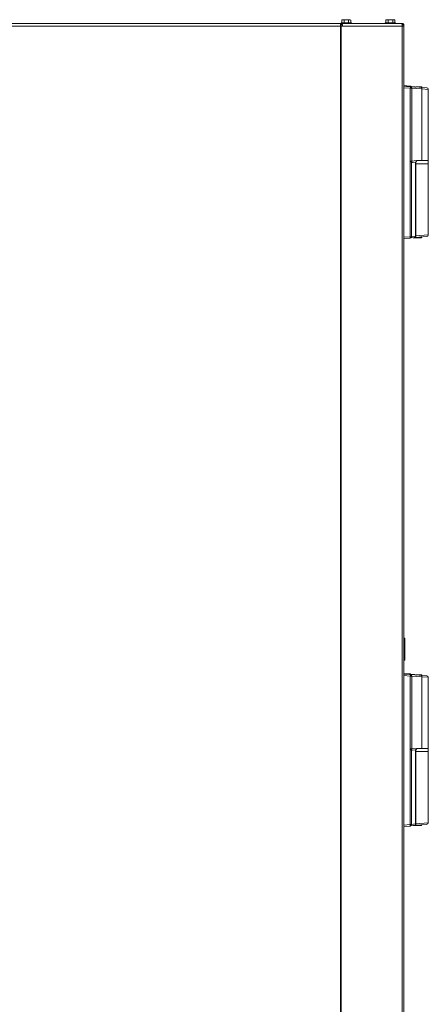
# Paper-space layout '_Front' of a CAD drawing. Units: millimetres. Extents: x -80 to 1030, y -52 to 1931.
# Drawn here: x 619 to 1030, y 940 to 1931 of the extents above; entities that cross this region are included whole.
import ezdxf

# ---------------------------------------------------------------- set-up
doc = ezdxf.new("R2010")
doc.units = ezdxf.units.MM

psp = doc.layouts.new('_Front')

# ---------------------------------------------------------------- linework, layer by layer
at = {"color": 7, "linetype": 'Continuous', "lineweight": 15}
for p, q in [((990.41, 1927.23), (15.18, 1927.23)), ((985.63, 1927.35), (19.95, 1927.35)), ((943.56, 1924.79), (63.74, 1924.79)), ((941.85, 1927.23), (941.85, 464.19)), ((941.85, 1926.01), (942.22, 1926.01)), ((1005.65, 1924.76), (941.85, 1924.76)), ((1003.21, 1927.2), (942.22, 1927.2)), ((942.22, 1927.2), (942.22, 1925.98)), ((943.26, 1925.98), (942.22, 1925.98)), ((942.32, 1928.14), (942.32, 1927.35)), ((952.83, 1928.14), (942.32, 1928.14)), ((942.44, 1924.76), (942.44, 466.65)), ((943.61, 1931.19), (943, 1930.83)), ((943, 1930.83), (943, 1928.14)), ((943.26, 1925.98), (943.26, 1927.2)), ((951.54, 1931.19), (943.61, 1931.19)), ((943.75, 1927.2), (943.75, 1927.23)), ((945.29, 1930.83), (945.29, 1928.14)), ((945.31, 1927.23), (945.31, 1927.35)), ((949.86, 1930.83), (949.86, 1928.14)), ((950.04, 1927.23), (950.04, 1927.35)), ((952.15, 1930.83), (951.54, 1931.19)), ((952.15, 1930.83), (952.15, 1928.14)), ((952.83, 1927.35), (952.83, 1928.14)), ((979.28, 1927.23), (979.28, 1927.35)), ((985.63, 1927.35), (985.63, 1927.23)), ((986.6, 1927.35), (1003.82, 1927.35)), ((986.6, 1927.23), (986.6, 1927.35)), ((986.77, 1928.14), (986.77, 1927.35)), ((997.28, 1928.14), (986.77, 1928.14)), ((988.06, 1931.19), (987.45, 1930.83)), ((987.45, 1930.83), (987.45, 1928.14)), ((995.99, 1931.19), (988.06, 1931.19)), ((989.74, 1930.83), (989.74, 1928.14)), ((990.41, 1927.2), (990.41, 1927.23)), ((994.31, 1930.83), (994.31, 1928.14)), ((996.6, 1930.83), (995.99, 1931.19)), ((996.6, 1930.83), (996.6, 1928.14)), ((997.28, 1927.35), (997.28, 1928.14)), ((997.52, 1927.35), (997.52, 1927.2)), ((1003.81, 1924.76), (1003.81, 466.65)), ((1003.82, 1927.35), (1003.82, 1927.08)), ((1005.65, 1925.52), (1005.65, 466.14)), ((1005.65, 1864.89), (1011.83, 1864.35)), ((1005.65, 1864.61), (1016.1, 1863.74)), ((1005.65, 1864.48), (1028.76, 1862.56)), ((1005.65, 1864.24), (1016.9, 1863.25)), ((1012.07, 1862.16), (1005.65, 1862.72)), ((1011.8, 1863.72), (1008.37, 1864)), ((1011.82, 1863.97), (1011.8, 1863.72)), ((1012, 1863.68), (1011.8, 1863.72)), ((1012.07, 1788.82), (1012.07, 1862.16)), ((1012.07, 1862.16), (1013.44, 1862.16)), ((1013.44, 1862.16), (1013.44, 1788.82)), ((1016.9, 1863.25), (1017.38, 1863.07)), ((1017.8, 1863.47), (1023.81, 1863.47)), ((1023.64, 1861.51), (1023.64, 1789.3)), ((1023.81, 1862.97), (1023.81, 1863.47)), ((1030.16, 1789.3), (1030.16, 1861.04)), ((1011.83, 1788.8), (1012.07, 1788.82)), ((1011.83, 1712.6), (1011.83, 1788.8)), ((1011.99, 1788.55), (1011.83, 1788.8)), ((1012.09, 1788.66), (1011.83, 1788.8)), ((1012.09, 1788.66), (1012.07, 1788.82)), ((1012.07, 1788.82), (1013.44, 1788.82)), ((1013.22, 1787.67), (1013.22, 1712.6)), ((1013.44, 1788.82), (1018.3, 1789.24)), ((1016.9, 1787.72), (1014.15, 1787.48)), ((1017.56, 1713.23), (1017.56, 1787.94)), ((1017.56, 1786.13), (1030.18, 1786.13)), ((1018.3, 1789.3), (1030.18, 1789.3)), ((1018.3, 1789.3), (1018.3, 1789.24)), ((1030.16, 1714.39), (1030.16, 1786.13)), ((1030.18, 1786.13), (1030.18, 1789.3)), ((1005.65, 1712.06), (1011.83, 1712.6)), ((1011.83, 1711.08), (1005.65, 1710.54)), ((1013.22, 1712.6), (1011.83, 1712.6)), ((1016.1, 1711.69), (1012.64, 1711.41)), ((1013.22, 1712.86), (1017.32, 1713.23)), ((1014.93, 1711.72), (1015.05, 1711.61)), ((1023.01, 1711.58), (1015.08, 1711.58)), ((1028.76, 1712.87), (1016.62, 1711.86)), ((1022.77, 1712.37), (1023.81, 1712.37)), ((1023.01, 1711.58), (1023.81, 1712.37)), ((1023.81, 1712.37), (1023.81, 1712.46)), ((1006.65, 1308.48), (1005.65, 1308.48)), ((1005.65, 1307.61), (1006.65, 1307.61)), ((1006.65, 1308.48), (1006.65, 1286.26)), ((1005.65, 1288.91), (1006.65, 1288.91)), ((1005.65, 1286.26), (1006.65, 1286.26)), ((1005.65, 1272.95), (1011.83, 1272.41)), ((1005.65, 1272.66), (1016.1, 1271.79)), ((1005.65, 1272.53), (1028.76, 1270.61)), ((1005.65, 1272.29), (1016.9, 1271.31)), ((1012.07, 1270.21), (1005.65, 1270.77)), ((1011.8, 1271.77), (1008.37, 1272.05)), ((1011.82, 1272.02), (1011.8, 1271.77)), ((1012, 1271.74), (1011.8, 1271.77)), ((1012.07, 1196.87), (1012.07, 1270.21)), ((1012.07, 1270.21), (1013.44, 1270.21)), ((1013.44, 1270.21), (1013.44, 1196.87)), ((1016.9, 1271.31), (1017.38, 1271.12)), ((1017.8, 1271.52), (1023.81, 1271.52)), ((1023.64, 1269.56), (1023.64, 1197.36)), ((1023.81, 1271.03), (1023.81, 1271.52)), ((1030.16, 1197.36), (1030.16, 1269.1)), ((1011.83, 1196.85), (1012.07, 1196.87)), ((1011.83, 1120.65), (1011.83, 1196.85)), ((1011.99, 1196.6), (1011.83, 1196.85)), ((1012.09, 1196.71), (1011.83, 1196.85)), ((1012.09, 1196.71), (1012.07, 1196.87)), ((1012.07, 1196.87), (1013.44, 1196.87)), ((1013.22, 1195.72), (1013.22, 1120.65)), ((1013.44, 1196.87), (1018.3, 1197.29)), ((1016.9, 1195.78), (1014.15, 1195.53)), ((1017.56, 1121.28), (1017.56, 1195.99)), ((1017.56, 1194.18), (1030.18, 1194.18)), ((1018.3, 1197.36), (1030.18, 1197.36)), ((1018.3, 1197.36), (1018.3, 1197.29)), ((1030.16, 1122.44), (1030.16, 1194.18)), ((1030.18, 1194.18), (1030.18, 1197.36)), ((1005.65, 1120.11), (1011.83, 1120.65)), ((1013.22, 1120.65), (1011.83, 1120.65)), ((1013.22, 1120.91), (1017.32, 1121.28)), ((1028.76, 1120.92), (1016.62, 1119.92)), ((1022.77, 1120.43), (1023.81, 1120.43)), ((1023.01, 1119.63), (1023.81, 1120.43)), ((1023.81, 1120.43), (1023.81, 1120.51)), ((1011.83, 1119.13), (1005.65, 1118.59)), ((1016.1, 1119.75), (1012.64, 1119.46)), ((1014.93, 1119.78), (1015.05, 1119.66)), ((1023.01, 1119.63), (1015.08, 1119.63))]:
    psp.add_line(p, q, dxfattribs=at)
at = {"color": 8, "linetype": 'Continuous', "lineweight": 15}
for p, q in [((948.41, 1927.23), (948.41, 1927.35)), ((949.06, 1927.23), (949.06, 1927.35)), ((1018.3, 1861.74), (1013.44, 1862.16)), ((1023.64, 1861.51), (1018.28, 1861.99)), ((1030.16, 1861.04), (1023.64, 1861.51)), ((1017.32, 1713.23), (1017.32, 1787.82)), ((1017.32, 1713.23), (1017.56, 1713.23)), ((1017.56, 1713.49), (1030.16, 1714.39)), ((1018.3, 1269.79), (1013.44, 1270.21)), ((1023.64, 1269.56), (1018.28, 1270.05)), ((1030.16, 1269.1), (1023.64, 1269.56)), ((1017.32, 1121.28), (1017.32, 1195.87)), ((1017.32, 1121.28), (1017.56, 1121.28)), ((1017.56, 1121.54), (1030.16, 1122.44))]:
    psp.add_line(p, q, dxfattribs=at)
at = {"color": 7, "linetype": 'Continuous', "lineweight": 15, "flags": 128}
for points in [[(1023.14, 1863.03), (1023.26, 1862.99), (1023.36, 1862.9), (1023.46, 1862.76), (1023.54, 1862.57), (1023.6, 1862.34), (1023.64, 1862.08), (1023.65, 1861.8), (1023.64, 1861.51)], [(1023.14, 1271.08), (1023.26, 1271.04), (1023.36, 1270.95), (1023.46, 1270.81), (1023.54, 1270.62), (1023.6, 1270.39), (1023.64, 1270.13), (1023.65, 1269.85), (1023.64, 1269.56)]]:
    psp.add_lwpolyline(points, dxfattribs=at)
at = {"color": 7, "linetype": 'Continuous', "lineweight": 15}
for centre, radius, start, end in [((940.93, 1925.34), 2.99, 348.9461, 38.63559), ((942.1, 1925.05), 1.49, 348.9461, 38.63559), ((1000.88, 1925.34), 2.99, 348.9461, 38.63559), ((1003.21, 1924.76), 2.44, 0, 90), ((1003.21, 1924.76), 1.22, 0, 64.0146), ((1011.69, 1862.84), 1.52, 51.44434, 85), ((1011.69, 1862.45), 1.52, 50.43296, 85.25), ((1007.68, 1862.92), 4.46, 350.19725, 9.80275), ((1011.93, 1862.17), 1.51, 359.46809, 84.62679), ((1028.63, 1861.04), 1.52, 1.00155, 85.25), ((1017.26, 1783.84), 7.07, 137.00464, 138.19401), ((1014.23, 1787.73), 1.03, 154.63654, 179.58238), ((1014.15, 1787.67), 0.934, 150.35085, 179.93159), ((1014.23, 1786.47), 1.02, 95, 180), ((1011.9, 1788.81), 1.54, 335.28327, 0.16236), ((1007.43, 1711.84), 4.46, 350.19725, 9.80275), ((1011.69, 1712.6), 1.52, 275, 0), ((1028.63, 1714.39), 1.52, 274.75, 358.5855), ((1011.69, 1270.5), 1.52, 50.43296, 85.25), ((1011.69, 1270.89), 1.52, 51.44434, 85), ((1007.68, 1270.97), 4.46, 350.19725, 9.80275), ((1011.93, 1270.23), 1.51, 359.46809, 84.62679), ((1028.63, 1269.1), 1.52, 1.00155, 85.25), ((1017.26, 1191.89), 7.07, 137.00464, 138.19401), ((1014.23, 1195.78), 1.03, 154.63654, 179.58238), ((1014.15, 1195.72), 0.934, 150.35085, 179.93159), ((1014.23, 1194.52), 1.02, 95, 180), ((1011.9, 1196.87), 1.54, 335.28327, 0.16236), ((1007.43, 1119.89), 4.46, 350.19725, 9.80275), ((1011.69, 1120.65), 1.52, 275, 360), ((1028.63, 1122.44), 1.52, 274.75, 358.5855)]:
    psp.add_arc(centre, radius, start, end, dxfattribs=at)
at = {"color": 8, "linetype": 'Continuous', "lineweight": 15}
for centre in [(1016.02, 1863.59), (1016.02, 1271.64)]:
    psp.add_arc(centre, 0.173, 6.20114, 62.22421, dxfattribs=at)
at = {"color": 7, "linetype": 'Continuous', "lineweight": 15}
for points, knots in [([(944.14, 1931.19), (943.95, 1931.19), (943.75, 1931.15), (943.37, 1931.03), (943.19, 1930.94), (943, 1930.83)], [0, 0, 0, 0, 0.5, 0.5, 1, 1, 1, 1]), ([(945.29, 1930.83), (945.66, 1930.94), (946.04, 1931.03), (946.8, 1931.15), (947.19, 1931.19), (947.57, 1931.19)], [0, 0, 0, 0, 0.5, 0.5, 1, 1, 1, 1]), ([(947.57, 1931.19), (947.96, 1931.19), (948.35, 1931.15), (949.12, 1931.03), (949.49, 1930.94), (949.86, 1930.83)], [0, 0, 0, 0, 0.5, 0.5, 1, 1, 1, 1]), ([(951.01, 1931.19), (950.81, 1931.19), (950.62, 1931.15), (950.24, 1931.03), (950.05, 1930.94), (949.86, 1930.83)], [0, 0, 0, 0, 0.5, 0.5, 1, 1, 1, 1]), ([(988.59, 1931.19), (988.4, 1931.19), (988.2, 1931.15), (987.82, 1931.03), (987.64, 1930.94), (987.45, 1930.83)], [0, 0, 0, 0, 0.5, 0.5, 1, 1, 1, 1]), ([(992.02, 1931.19), (991.64, 1931.19), (991.24, 1931.15), (990.48, 1931.03), (990.11, 1930.94), (989.74, 1930.83)], [0, 0, 0, 0, 0.5, 0.5, 1, 1, 1, 1]), ([(994.31, 1930.83), (993.94, 1930.94), (993.56, 1931.03), (992.8, 1931.15), (992.41, 1931.19), (992.02, 1931.19)], [0, 0, 0, 0, 0.5, 0.5, 1, 1, 1, 1]), ([(995.46, 1931.19), (995.26, 1931.19), (995.07, 1931.15), (994.69, 1931.03), (994.5, 1930.94), (994.31, 1930.83)], [0, 0, 0, 0, 0.5, 0.5, 1, 1, 1, 1]), ([(1005.65, 1925.52), (1005.65, 1925.76), (1005.6, 1926), (1005.42, 1926.44), (1005.28, 1926.65), (1004.94, 1926.99), (1004.74, 1927.12), (1004.3, 1927.3), (1004.06, 1927.35), (1003.82, 1927.35)], [0, 0, 0, 0, 0.25, 0.25, 0.5, 0.5, 0.75, 0.75, 1, 1, 1, 1]), ([(1005.49, 1925.6), (1005.5, 1925.59), (1005.64, 1925.57), (1005.64, 1925.55), (1005.65, 1925.52)], [0, 0, 0, 0, 0.039469, 1, 1, 1, 1]), ([(1007.58, 1864.32), (1007.52, 1864.36), (1007.35, 1864.45), (1007.16, 1864.48), (1007.03, 1864.49)], [0, 0, 0, 0, 0.350484, 1, 1, 1, 1]), ([(1016.69, 1863.56), (1016.53, 1863.63), (1016.26, 1863.75), (1015.96, 1863.74), (1015.84, 1863.74)], [0, 0, 0, 0, 0.594594, 1, 1, 1, 1]), ([(1013.2, 1787.74), (1013.18, 1787.75), (1013.13, 1787.78), (1013.01, 1787.84), (1012.96, 1787.86), (1012.86, 1787.91), (1012.8, 1787.94), (1012.63, 1788.03), (1012.49, 1788.11), (1012.29, 1788.24), (1012.22, 1788.3), (1012.1, 1788.41), (1012.04, 1788.47), (1011.99, 1788.55)], [0, 0, 0, 0, 0.25, 0.25, 0.375, 0.375, 0.5, 0.5, 0.75, 0.75, 0.875, 0.875, 1, 1, 1, 1]), ([(1012.09, 1788.66), (1012.15, 1788.6), (1012.22, 1788.56), (1012.36, 1788.49), (1012.43, 1788.46), (1012.63, 1788.37), (1012.77, 1788.33), (1012.99, 1788.26), (1013.09, 1788.24), (1013.23, 1788.19), (1013.28, 1788.18), (1013.3, 1788.17)], [0, 0, 0, 0, 0.125, 0.125, 0.25, 0.25, 0.5, 0.5, 0.75, 0.75, 1, 1, 1, 1]), ([(1013.34, 1788.13), (1013.38, 1788.03), (1013.42, 1787.95), (1013.49, 1787.83), (1013.53, 1787.78), (1013.63, 1787.66), (1013.7, 1787.6), (1013.9, 1787.49), (1014.03, 1787.47), (1014.15, 1787.48)], [0, 0, 0, 0, 0.125, 0.125, 0.25, 0.25, 0.5, 0.5, 1, 1, 1, 1]), ([(1018.3, 1789.24), (1018.29, 1789.11), (1018.27, 1788.86), (1018.11, 1788.48), (1017.87, 1788.15), (1017.66, 1788.02), (1017.56, 1787.96)], [0, 0, 0, 0, 0.20484, 0.408567, 0.70516, 1, 1, 1, 1]), ([(1016.09, 1711.72), (1016.2, 1711.72), (1016.51, 1711.74), (1016.96, 1711.99), (1017.35, 1712.41), (1017.55, 1712.85), (1017.54, 1713.13), (1017.53, 1713.23)], [0, 0, 0, 0, 0.133162, 0.399646, 0.64048, 0.871518, 1, 1, 1, 1]), ([(1016.1, 1711.69), (1016.27, 1711.71), (1016.43, 1711.75), (1016.73, 1711.92), (1016.86, 1712.03), (1017.09, 1712.32), (1017.18, 1712.48), (1017.3, 1712.84), (1017.33, 1713.03), (1017.32, 1713.23)], [0, 0, 0, 0, 0.25, 0.25, 0.5, 0.5, 0.75, 0.75, 1, 1, 1, 1]), ([(1007.58, 1272.37), (1007.52, 1272.41), (1007.35, 1272.51), (1007.16, 1272.53), (1007.03, 1272.55)], [0, 0, 0, 0, 0.350484, 1, 1, 1, 1]), ([(1016.69, 1271.62), (1016.53, 1271.69), (1016.26, 1271.8), (1015.96, 1271.8), (1015.84, 1271.79)], [0, 0, 0, 0, 0.594594, 1, 1, 1, 1]), ([(1013.2, 1195.79), (1013.18, 1195.81), (1013.13, 1195.83), (1013.01, 1195.89), (1012.96, 1195.91), (1012.86, 1195.96), (1012.8, 1195.99), (1012.63, 1196.08), (1012.49, 1196.16), (1012.29, 1196.3), (1012.22, 1196.35), (1012.1, 1196.46), (1012.04, 1196.53), (1011.99, 1196.6)], [0, 0, 0, 0, 0.25, 0.25, 0.375, 0.375, 0.5, 0.5, 0.75, 0.75, 0.875, 0.875, 1, 1, 1, 1]), ([(1012.09, 1196.71), (1012.15, 1196.65), (1012.22, 1196.61), (1012.36, 1196.54), (1012.43, 1196.51), (1012.63, 1196.43), (1012.77, 1196.39), (1012.99, 1196.32), (1013.09, 1196.29), (1013.23, 1196.25), (1013.28, 1196.23), (1013.3, 1196.22)], [0, 0, 0, 0, 0.125, 0.125, 0.25, 0.25, 0.5, 0.5, 0.75, 0.75, 1, 1, 1, 1]), ([(1013.34, 1196.19), (1013.38, 1196.08), (1013.42, 1196.01), (1013.49, 1195.88), (1013.53, 1195.84), (1013.63, 1195.71), (1013.7, 1195.66), (1013.9, 1195.54), (1014.03, 1195.52), (1014.15, 1195.53)], [0, 0, 0, 0, 0.125, 0.125, 0.25, 0.25, 0.5, 0.5, 1, 1, 1, 1]), ([(1018.3, 1197.29), (1018.29, 1197.17), (1018.27, 1196.91), (1018.11, 1196.53), (1017.87, 1196.2), (1017.66, 1196.08), (1017.56, 1196.02)], [0, 0, 0, 0, 0.20484, 0.408567, 0.70516, 1, 1, 1, 1]), ([(1016.09, 1119.77), (1016.2, 1119.77), (1016.51, 1119.79), (1016.96, 1120.04), (1017.35, 1120.46), (1017.55, 1120.9), (1017.54, 1121.18), (1017.53, 1121.28)], [0, 0, 0, 0, 0.133162, 0.399646, 0.64048, 0.871518, 1, 1, 1, 1]), ([(1016.1, 1119.75), (1016.27, 1119.76), (1016.43, 1119.81), (1016.73, 1119.97), (1016.86, 1120.09), (1017.09, 1120.37), (1017.18, 1120.53), (1017.3, 1120.89), (1017.33, 1121.08), (1017.32, 1121.28)], [0, 0, 0, 0, 0.25, 0.25, 0.5, 0.5, 0.75, 0.75, 1, 1, 1, 1])]:
    psp.add_open_spline(points, degree=3, knots=knots, dxfattribs=at)
for points in [[(945.29, 1930.83), (944.91, 1931.05), (944.53, 1931.19), (944.14, 1931.19)], [(952.15, 1930.83), (951.78, 1931.05), (951.4, 1931.19), (951.01, 1931.19)], [(989.74, 1930.83), (989.36, 1931.05), (988.98, 1931.19), (988.59, 1931.19)], [(996.6, 1930.83), (996.23, 1931.05), (995.85, 1931.19), (995.46, 1931.19)], [(1013.22, 1787.67), (1013.22, 1787.71), (1013.21, 1787.73), (1013.2, 1787.74)], [(1013.3, 1788.17), (1013.32, 1788.17), (1013.33, 1788.15), (1013.34, 1788.13)], [(1013.22, 1195.72), (1013.22, 1195.76), (1013.21, 1195.78), (1013.2, 1195.79)], [(1013.3, 1196.22), (1013.32, 1196.22), (1013.33, 1196.21), (1013.34, 1196.19)]]:
    psp.add_open_spline(points, degree=3, dxfattribs=at)

doc.saveas('drawing.dxf')
